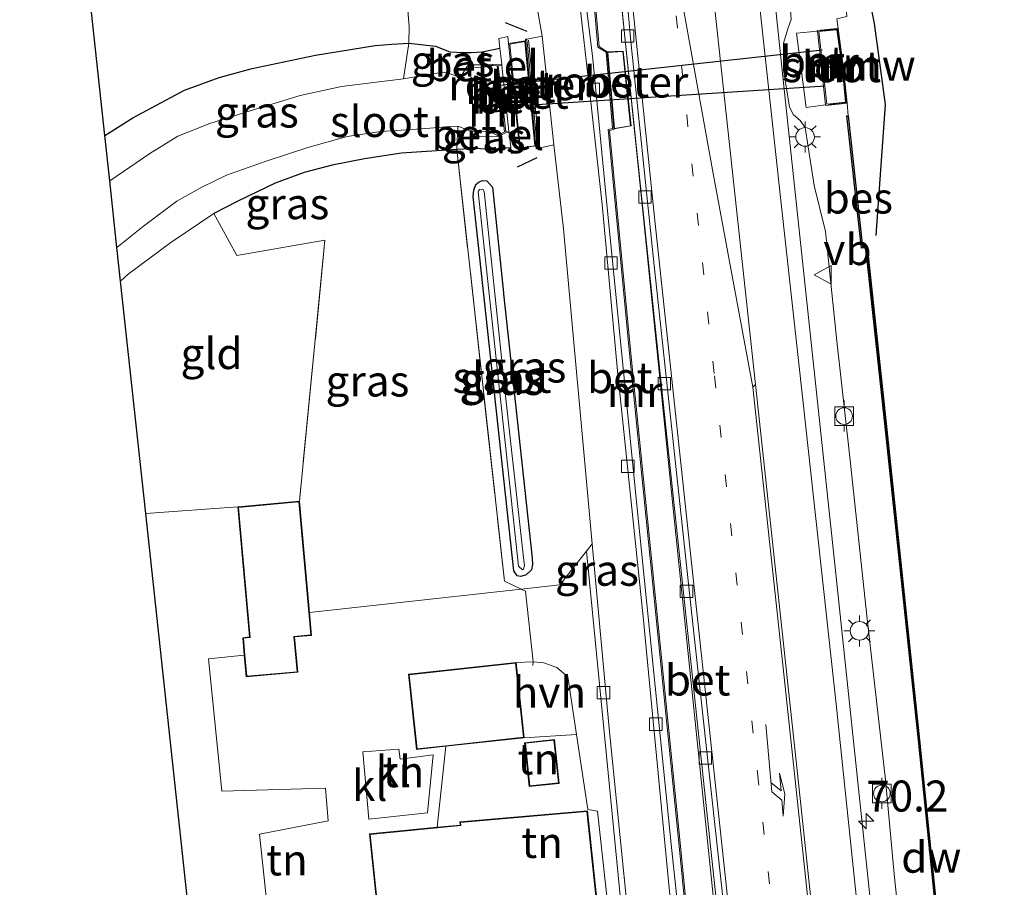
# Model space of a CAD drawing. Units: metres. Extents: x 169998 to 180005, y 368750 to 375001.
# Drawn here: x 179692 to 179772, y 373801 to 373871 of the extents above; entities that cross this region are included whole.
import ezdxf
from ezdxf.enums import TextEntityAlignment as Align

# ---------------------------------------------------------------- set-up
doc = ezdxf.new("R2010")
doc.units = ezdxf.units.M
doc.linetypes.add('IE-TERREINAFSCHEIDING', pattern=[10, 8, -2])
doc.linetypes.add('VW-1-3_STREEP', pattern=[4, 1, -3])
doc.layers.get('0').update_dxf_attribs({"lineweight": 25})
for name, color, linetype, lineweight in [('B-ME-AM-KILOMETR-S-B1', 7, 'Continuous', 18), ('B-ME-BV-GELEIDECONSTRUCTIE-GELEIDERAIL-L-B1', 213, 'BV-GELEIDERAIL', 18), ('B-ME-GW-KRUINLIJN-L-B1', 93, 'Continuous', 18), ('B-ME-IE-GRASLAND-GV-B6', 93, 'Continuous', 18), ('B-ME-IE-GRONDWERKLIJN-GROND_INGERICHT-GV-B6', 253, 'Continuous', 18), ('B-ME-IE-INRICHTINGSELEMENT-GV-B6', 253, 'Continuous', 18), ('B-ME-IE-MEUBILAIR_WEGMEUBILAIR-LICHTMAST-S-B1', 8, 'Continuous', 18), ('B-ME-IE-TERREINAFSCHEIDING-DOORGANG-L-B1', 8, 'IE-TERREINAFSCHEIDING-KUNSTMATIG-OPEN', 18), ('B-ME-IE-TERREINAFSCHEIDING-RASTERHEKWERK-L-B1', 8, 'IE-TERREINAFSCHEIDING', 18), ('B-ME-KG-KADASTRAAL-DAKRAND-L-B1', 13, 'Continuous', 18), ('B-ME-MW-MUUR-GV-B6', 8, 'IE-TERREINAFSCHEIDING-KUNSTMATIG', 18), ('B-ME-MW-MUUR-L-B1', 8, 'IE-TERREINAFSCHEIDING-KUNSTMATIG', 18), ('B-ME-OB-WATERLIJN-L-B1', 133, 'OB-WATERLIJN', 18), ('B-ME-OG-WATER-GV-B6', 153, 'Continuous', 18), ('B-ME-VH-VERH_SOORT-BETON-OVERIG-GV-B6', 8, 'IE-TERREINAFSCHEIDING-NATUURLIJK-HOUTWAL', 18), ('B-ME-VH-VERH_SOORT-BITUMEN-GV-B6', 8, 'IE-TERREINAFSCHEIDING-NATUURLIJK-HOUTWAL', 18), ('B-ME-VH-VERH_SOORT-GV-B6', 8, 'Continuous', 18), ('B-ME-VH-VERH_SOORT-HALF_VERHARDING-GV-B6', 8, 'IE-TERREINAFSCHEIDING-NATUURLIJK-HOUTWAL', 18), ('B-ME-VH-VERH_SOORT-KLINKERS-GV-B6', 8, 'IE-TERREINAFSCHEIDING-NATUURLIJK-HOUTWAL', 18), ('B-ME-VV-BOLDER-S-B1', 213, 'Continuous', 18), ('B-ME-VV-KOLK-S-B1', 8, 'Continuous', 18), ('B-ME-VW-MARKERING-13STREEP-045-L-B1', 255, 'VW-1-3_STREEP', 18), ('B-ME-VW-MARKERING-PIJLLI750-S-B1', 7, 'Continuous', 18), ('B-ME-VW-MARKERING-STREEP-015-L-B1', 7, 'Continuous', 18), ('B-ME-VW-MARKERING-VERDRIJFSTRP-GV-B6', 7, 'Continuous', 18), ('B-ME-VW-MEUBILAIR_WEGMEUBILAIR-VERKEERSBORD-S-B1', 8, 'Continuous', 18)]:
    doc.layers.add(name, color=color, linetype=linetype, lineweight=lineweight)
for name, color, linetype in [('B-ME-GC-DAMWAND-GV-B6', 10, 'Continuous'), ('B-ME-GC-DAMWAND-L-B1', 10, 'Continuous'), ('B-ME-GW-INSTEEKWATERGANG-L-B1', 10, 'Continuous'), ('B-ME-IE-TERREINAFSCHEIDING-SCHRIKHEK-L-B1', 10, 'Continuous'), ('B-ME-KG-KADASTRAAL-OPNAMEDTMGRENS-L-B1', 10, 'Continuous'), ('B-ME-KW-DUIKER-L-B1', 10, 'Continuous'), ('B-ME-KW-REMMINGWERK-L-B1', 10, 'Continuous'), ('B-ME-OB-BESCHOEIING-GV-B6', 10, 'Continuous')]:
    doc.layers.add(name, color=color, linetype=linetype)
doc.styles.add('NLCS-ISO', font='NLCS-ISO.TTF')
doc.linetypes.add('BV-GELEIDERAIL', pattern='A,10,-3,[108,NLCS.SHX,S=1,R=0,X=0,Y=0],-3', length=16)
doc.linetypes.add('IE-TERREINAFSCHEIDING-KUNSTMATIG', pattern='A,4,[82,NLCS.SHX,S=0.75,R=90,X=0,Y=0],4,-2', length=10)
doc.linetypes.add('IE-TERREINAFSCHEIDING-KUNSTMATIG-OPEN', pattern='A,7,-1.5,[67,NLCS.SHX,S=0.75,R=0,X=0,Y=0],-1.5', length=10)
doc.linetypes.add('IE-TERREINAFSCHEIDING-NATUURLIJK-HOUTWAL', pattern='A,7,-1.5,[67,NLCS.SHX,S=0.75,R=45,X=0,Y=0],-1.5,7,-1.5,[70,NLCS.SHX,S=0.75,R=0,X=0,Y=0],-1.5', length=20)
doc.linetypes.add('OB-WATERLIJN', pattern='A,10,[32,NLCS.SHX,S=2,R=0,X=0,Y=0],-12', length=22)

# ---------------------------------------------------------------- blocks, each defined once
blk = doc.blocks.new('hecto')
for p, q in [((0, 0.625), (-0.625, 0)), ((0, -0.625), (0, 0.625)), ((-0.625, 0), (0.625, 0)), ((0.625, 0), (0, -0.625))]:
    blk.add_line(p, q)
blk = doc.blocks.new('pijll')
for p, q in [((5.7, 1.05, 0.1), (4, 0.75, 0.1)), ((7.5, 0.75, 0.1), (5.7, 1.05, 0.1)), ((0, 0, 0.1), (5.45, 0, 0.1)), ((4, 0.75, 0.1), (5.45, 0.75, 0.1)), ((5.45, 0.75, 0.1), (4.7, 0, 0.1)), ((6.2, 0.75, 0.1), (5.45, 0, 0.1)), ((7.5, 0.75, 0.1), (6.2, 0.75, 0.1))]:
    blk.add_line(p, q)
blk = doc.blocks.new('lantaarnpaal')
for p, q in [((-0.884, 0.884), (-0.53, 0.53)), ((0, 0.75), (0, 1.25)), ((0.53, 0.53), (0.884, 0.884)), ((-0.75, 0), (-1.25, 0)), ((0.75, 0), (1.25, 0)), ((-0.53, -0.53), (-0.884, -0.884)), ((0, -0.75), (0, -1.25)), ((0.53, -0.53), (0.884, -0.884))]:
    blk.add_line(p, q)
blk.add_circle((0, 0), 0.75)
blk = doc.blocks.new('bolder')
for p, q in [((-0.75, 0), (-1.25, 0)), ((-0.75, 0.75), (-0.75, -0.75)), ((0.75, 0.75), (-0.75, 0.75)), ((0.75, -0.75), (0.75, 0.75)), ((0.75, 0), (1.25, 0)), ((-0.75, -0.75), (0.75, -0.75))]:
    blk.add_line(p, q)
blk.add_circle((0, 0), 0.673)
blk = doc.blocks.new('kolk')
blk.add_lwpolyline([(-0.5, -0.5), (0.5, -0.5), (0.5, 0.5), (-0.5, 0.5)], close=True)
blk = doc.blocks.new('verkeersbord')
for p, q in [((0, 0.75), (-0.75, -0.625)), ((0.75, -0.625), (0, 0.75)), ((-0.75, -0.625), (0.75, -0.625))]:
    blk.add_line(p, q)

msp = doc.modelspace()

# ---------------------------------------------------------------- linework, layer by layer
at = {"layer": 'B-ME-BV-GELEIDECONSTRUCTIE-GELEIDERAIL-L-B1'}
for points in [[(179764.841, 373765.772, 28.143), (179762.133, 373787.59, 27.936), (179758.036, 373826.553, 27.916), (179753.962, 373864.631, 27.792), (179750.431, 373898.377, 27.865), (179746.919, 373930.275, 27.824), (179744.749, 373952.587, 27.719), (179744.393, 373955.197, 27.864)], [(179734.269, 373941.485, 27.066), (179735.519, 373928.968, 27.441), (179736.933, 373913.757, 27.784), (179739.04, 373889.872, 27.755), (179741.031, 373869.621, 27.845), (179742.443, 373856.088, 27.865), (179744.961, 373831.314, 27.885), (179747.648, 373805.29, 28.026), (179749.726, 373785.287, 28.018), (179752.064, 373758.133, 28.139)]]:
    msp.add_polyline3d(points, dxfattribs=at)
at = {"layer": 'B-ME-GC-DAMWAND-GV-B6'}
msp.add_polyline3d([(179770.859, 373754.875, 25), (179770.551, 373754.826, 25.403), (179770.488, 373754.816, 25.487), (179770.017, 373759.999, 25.519), (179770.12, 373763.296, 25.436), (179766.808, 373792.293, 25.522), (179764.742, 373812.633, 25.51), (179762.04, 373838.182, 25.405), (179760.509, 373852.343, 25.212), (179760.553, 373852.405, 25.211), (179760.598, 373852.461, 25.01), (179762.14, 373838.192, 25.01), (179764.842, 373812.643, 25.01), (179766.908, 373792.303, 25.01), (179770.22, 373763.306, 25.01), (179770.859, 373754.875, 25)], dxfattribs=at)
at = {"layer": 'B-ME-GC-DAMWAND-L-B1'}
msp.add_polyline3d([(179760.561, 373852.335, 25.212), (179762.09, 373838.187, 25.405), (179764.792, 373812.638, 25.51), (179766.858, 373792.298, 25.522), (179770.17, 373763.301, 25.436), (179770.202, 373760.383, 25.496)], dxfattribs=at)
at = {"layer": 'B-ME-GW-INSTEEKWATERGANG-L-B1'}
for points in [[(179699.123, 373861.423, 26.045), (179701.374, 373862.847, 26.036), (179705.55, 373865.067, 25.986), (179708.35, 373866.105, 25.984), (179710.997, 373866.816, 25.913), (179716.108, 373867.886, 25.916), (179720.93, 373868.685, 25.926), (179722.268, 373868.786, 25.937), (179723.653, 373868.863, 25.995), (179725.793, 373868.621, 25.852), (179726.943, 373868.172, 25.538), (179728.036, 373868.11, 25.361), (179728.68, 373868.121, 25.311), (179729.563, 373868.167, 25.432), (179730.991, 373868.464, 25.497)], [(179731.867, 373860.412, 25.518), (179730.122, 373860.298, 25.565), (179729.094, 373860.372, 25.636), (179728.605, 373860.342, 25.682), (179727.508, 373860.296, 25.883), (179723.06, 373860.002, 25.885), (179720.077, 373859.528, 25.842), (179717.463, 373859.033, 25.928), (179715.197, 373858.44, 25.951), (179712.859, 373857.574, 25.951), (179709.848, 373856.122, 26.038), (179707.922, 373855.111, 25.909)], [(179731.269, 373848.73, 25.877), (179731.28, 373848.631, 25.877), (179733.591, 373827.328, 25.785), (179733.629, 373826.795, 25.785), (179733.533, 373826.377, 25.787), (179733.111, 373825.96, 25.801), (179732.689, 373825.838, 25.814), (179732.387, 373825.898, 25.825), (179732.105, 373826.302, 25.839), (179728.836, 373856.487, 25.806), (179728.881, 373857.005, 25.804), (179729.057, 373857.452, 25.796), (179729.313, 373857.691, 25.79), (179729.598, 373857.781, 25.78), (179729.932, 373857.755, 25.777), (179730.403, 373857.247, 25.775), (179731.269, 373848.73, 25.877)]]:
    msp.add_polyline3d(points, dxfattribs=at)
at = {"layer": 'B-ME-GW-KRUINLIJN-L-B1'}
msp.add_polyline3d([(179745.782, 373955.347, 27.075), (179747.496, 373937.452, 27.101), (179750.301, 373910.22, 27.081), (179751.785, 373897.062, 27.09), (179754.172, 373874.837, 27.142), (179754.488, 373870.773, 27.155), (179754.225, 373870.09, 27.138), (179753.861, 373868.875, 27.103), (179753.859, 373866.723, 27.085), (179754.349, 373863.694, 27.078), (179754.67, 373863.079, 27.071), (179755.219, 373862.629, 27.06), (179755.619, 373862.07, 27.052), (179756.331, 373857.378, 26.916), (179757.238, 373853.681, 26.913), (179758.166, 373844.832, 27.018), (179759.174, 373835.705, 27.082), (179760.603, 373822.414, 27.073), (179762.089, 373809.426, 27.006), (179762.803, 373801.56, 27.091), (179764.318, 373787.561, 27.193), (179765.814, 373771.993, 27.213), (179766.209, 373764.372, 27.235)], dxfattribs=at)
at = {"layer": 'B-ME-IE-GRASLAND-GV-B6'}
for points in [[(179782.621, 373591.708, 28.654), (179780.25, 373612.393, 28.558), (179777.865, 373633.934, 28.495), (179775.531, 373655.254, 28.363), (179774.411, 373665.414, 28.281), (179773.176, 373676.647, 28.209), (179771.28, 373693.811, 28.103), (179769.812, 373707.411, 27.952), (179769.436, 373710.356, 27.898), (179767.872, 373723.833, 27.787), (179766.502, 373736.586, 27.666), (179765.742, 373743.501, 27.614), (179764.162, 373758.314, 27.478), (179761.045, 373787.497, 27.37), (179758.117, 373815.536, 27.207), (179755.445, 373839.86, 27.28), (179753.655, 373856.173, 27.157), (179751.289, 373877.949, 27.162), (179748.047, 373908.314, 27.1), (179744.794, 373938.451, 27.159)], [(179747.496, 373937.452, 27.101), (179750.301, 373910.22, 27.081), (179751.785, 373897.062, 27.09), (179754.172, 373874.837, 27.142), (179754.488, 373870.773, 27.155), (179754.225, 373870.09, 27.138), (179753.861, 373868.875, 27.103), (179753.859, 373866.723, 27.085), (179754.349, 373863.694, 27.078), (179754.67, 373863.079, 27.071), (179755.219, 373862.629, 27.06), (179755.619, 373862.07, 27.052), (179756.331, 373857.378, 26.916), (179757.238, 373853.681, 26.913), (179758.166, 373844.832, 27.018), (179759.174, 373835.705, 27.082), (179760.603, 373822.414, 27.073), (179762.089, 373809.426, 27.006), (179762.803, 373801.56, 27.091), (179764.318, 373787.561, 27.193), (179765.814, 373771.993, 27.213), (179766.209, 373764.372, 27.235)], [(179764.318, 373787.561, 27.193), (179762.803, 373801.56, 27.091), (179762.089, 373809.426, 27.006), (179760.603, 373822.414, 27.073), (179759.174, 373835.705, 27.082), (179758.166, 373844.832, 27.018), (179757.238, 373853.681, 26.913), (179756.331, 373857.378, 26.916), (179755.619, 373862.07, 27.052), (179755.219, 373862.629, 27.06), (179754.67, 373863.079, 27.071), (179754.349, 373863.694, 27.078), (179753.859, 373866.723, 27.085), (179753.861, 373868.875, 27.103), (179754.225, 373870.09, 27.138), (179754.488, 373870.773, 27.155), (179754.172, 373874.837, 27.142), (179751.785, 373897.062, 27.09), (179750.301, 373910.22, 27.081), (179747.496, 373937.452, 27.101)], [(179749.049, 373768.287, 27.337), (179745.521, 373804.364, 27.199), (179741.573, 373843.573, 27.071), (179739.827, 373861.824, 26.946), (179740.195, 373861.898, 27.04), (179740.182, 373861.953, 27.002), (179741.567, 373862.189, 27.127), (179740.926, 373868.233, 27.151), (179739.647, 373868.161, 27.011), (179739.648, 373868.18, 20.04), (179738.996, 373868.607, 27.017), (179738.253, 373877.128, 26.989), (179738.155, 373878.256, 26.985), (179736.218, 373898.373, 26.836), (179733.318, 373923.485, 26.813)], [(179746.914, 373784.199, 25.828), (179744.811, 373804.236, 25.764), (179741.978, 373832.135, 25.757), (179739.597, 373856.152, 25.711), (179738.459, 373867.836, 25.86), (179737.887, 373872.362, 25.876), (179737.319, 373875.931, 25.76), (179736.639, 373879.411, 25.779), (179736.163, 373879.354, 25.813), (179735.61, 373882.02, 25.771), (179735.031, 373884.331, 25.797), (179733.867, 373887.912, 25.871), (179730.642, 373898.288, 25.794), (179728.081, 373908.155, 25.787), (179725.804, 373917.511, 25.803)], [(179731.264, 373915.942, 25.585), (179732.68, 373909.709, 25.761), (179734.061, 373895.91, 25.842), (179736.413, 373881.033, 25.887), (179736.702, 373879.768, 25.894), (179737.484, 373877.765, 25.967), (179738.134, 373877.255, 25.968), (179738.9, 373868.549, 25.8), (179739.549, 373868.133, 25.8), (179740.079, 373861.984, 25.8), (179739.719, 373861.902, 25.8), (179741.473, 373843.563, 25.8), (179745.421, 373804.354, 25.8), (179748.935, 373768.421, 26.09)], [(179733.062, 373869.057, 25.56), (179731.691, 373868.835, 25.565), (179731.633, 373869.398, 25.566), (179730.906, 373869.241, 25.606), (179730.991, 373868.464, 25.497), (179729.563, 373868.167, 25.432), (179728.68, 373868.121, 25.311), (179728.036, 373868.11, 25.361), (179726.943, 373868.172, 25.538), (179725.793, 373868.621, 25.852), (179723.653, 373868.863, 25.995), (179723.665, 373870.192, 26.186), (179722.018, 373891.122, 26.063)], [(179732.567, 373879.84, 25.751), (179734.409, 373869.42, 25.77), (179733.152, 373869.196, 25.787), (179733.052, 373869.186, 25.56), (179733.062, 373869.057, 25.56)], [(179740.601, 373879.521, 27.061), (179740.007, 373879.413, 27.062), (179743.981, 373841.686, 27.156), (179748.244, 373801.553, 27.254), (179751.9, 373767.959, 27.346)], [(179758.979, 373871.024, 25.01), (179758.157, 373870.842, 24.914), (179758.259, 373870.062, 25.009), (179758.16, 373870.047, 25.051), (179756.59, 373869.883, 26.298), (179756.598, 373869.835, 26.298), (179754.904, 373869.661, 26.38), (179755.685, 373863.669, 26.442), (179757.26, 373863.883, 26.409), (179757.266, 373863.828, 26.41), (179758.983, 373864.031, 25.01), (179759.072, 373863.006, 25.01), (179758.972, 373862.994, 25.04), (179760.158, 373852.329, 25.231), (179760.509, 373852.343, 25.212), (179762.04, 373838.182, 25.405), (179764.742, 373812.633, 25.51), (179766.808, 373792.293, 25.522)], [(179699.519, 373857.758, 24.373), (179699.123, 373861.423, 26.045), (179701.374, 373862.847, 26.036), (179705.55, 373865.067, 25.986), (179708.35, 373866.105, 25.984), (179710.997, 373866.816, 25.913), (179716.108, 373867.886, 25.916), (179720.93, 373868.685, 25.926), (179722.268, 373868.786, 25.937), (179723.653, 373868.863, 25.995), (179723.222, 373865.989, 24.485), (179718.205, 373865.357, 24.492), (179714.874, 373864.632, 24.469), (179710.857, 373863.42, 24.45), (179707.609, 373862.38, 24.43), (179705.003, 373861.373, 24.404), (179702.761, 373859.965, 24.431), (179699.519, 373857.758, 24.373)], [(179730.414, 373867.126, 24.988), (179728.481, 373867.122, 25.027), (179728.313, 373866.946, 24.529), (179727.872, 373866.201, 24.524), (179727.614, 373866.16, 24.525), (179726.856, 373866.442, 24.538), (179726.384, 373866.515, 24.54), (179723.222, 373865.989, 24.485), (179723.653, 373868.863, 25.995), (179725.793, 373868.621, 25.852), (179726.943, 373868.172, 25.538), (179728.036, 373868.11, 25.361), (179728.68, 373868.121, 25.311), (179729.563, 373868.167, 25.432), (179730.991, 373868.464, 25.497), (179731.132, 373867.163, 25.307), (179730.802, 373867.122, 25.322), (179730.422, 373867.176, 24.989), (179730.414, 373867.126, 24.988)], [(179727.6, 373862.176, 24.438), (179727.508, 373860.296, 25.883), (179723.06, 373860.002, 25.885), (179720.077, 373859.528, 25.842), (179717.463, 373859.033, 25.928), (179715.197, 373858.44, 25.951), (179712.859, 373857.574, 25.951), (179709.848, 373856.122, 26.038), (179707.922, 373855.111, 25.909), (179704.444, 373852.791, 25.899), (179701.001, 373850.233, 25.917), (179700.395, 373849.656, 25.867), (179700.101, 373852.372, 24.265), (179702.248, 373854.112, 24.296), (179704.935, 373856.114, 24.295), (179706.955, 373857.257, 24.265), (179708.931, 373858.224, 24.317), (179712.131, 373859.355, 24.23), (179715.505, 373860.453, 24.187), (179718.679, 373861.326, 24.221), (179721.38, 373861.727, 24.269), (179724.659, 373861.967, 24.326), (179726.98, 373862.151, 24.403), (179727.6, 373862.176, 24.438)], [(179727.6, 373862.176, 24.438), (179728.74, 373861.722, 24.437), (179728.886, 373861.349, 25.017), (179730.812, 373861.371, 25.006), (179730.834, 373861.326, 25.006), (179731.43, 373861.621, 25.306), (179731.732, 373861.658, 25.305), (179731.867, 373860.412, 25.518), (179730.122, 373860.298, 25.565), (179729.094, 373860.372, 25.636), (179728.605, 373860.342, 25.682), (179727.508, 373860.296, 25.883), (179727.6, 373862.176, 24.438)], [(179732.699, 373824.818, 25.974), (179715.639, 373822.925, 25.9), (179714.829, 373831.908, 25.9), (179716.883, 373852.969, 26.116), (179709.78, 373851.737, 25.872), (179707.922, 373855.111, 25.909), (179709.848, 373856.122, 26.038), (179712.859, 373857.574, 25.951), (179715.197, 373858.44, 25.951), (179717.463, 373859.033, 25.928), (179720.077, 373859.528, 25.842), (179723.06, 373860.002, 25.885), (179727.508, 373860.296, 25.883), (179731.358, 373825.474, 25.977), (179732.699, 373824.818, 25.974)], [(179735.329, 373860.66, 25.739), (179736.121, 373853.888, 25.802), (179738.431, 373828.478, 25.798), (179737.976, 373827.883, 25.877), (179735.831, 373825.166, 25.987), (179732.699, 373824.818, 25.974), (179731.358, 373825.474, 25.977), (179727.508, 373860.296, 25.883), (179728.605, 373860.342, 25.682), (179729.094, 373860.372, 25.636), (179730.122, 373860.298, 25.565), (179731.867, 373860.412, 25.518), (179731.915, 373859.973, 25.59), (179732.597, 373860.125, 25.555), (179732.57, 373860.383, 25.555), (179733.887, 373860.579, 25.56), (179733.91, 373860.348, 25.56), (179734.01, 373860.358, 25.818), (179735.329, 373860.66, 25.739)], [(179730.403, 373857.247, 25.775), (179731.269, 373848.73, 25.877), (179731.28, 373848.631, 25.877), (179733.591, 373827.328, 25.785), (179733.629, 373826.795, 25.785), (179733.533, 373826.377, 25.787), (179733.111, 373825.96, 25.801), (179732.689, 373825.838, 25.814), (179732.387, 373825.898, 25.825), (179732.105, 373826.302, 25.839), (179728.836, 373856.487, 25.806), (179728.881, 373857.005, 25.804), (179729.057, 373857.452, 25.796), (179729.313, 373857.691, 25.79), (179729.598, 373857.781, 25.78), (179729.932, 373857.755, 25.777), (179730.403, 373857.247, 25.775)], [(179732.387, 373825.898, 25.825), (179732.689, 373825.838, 25.814), (179733.111, 373825.96, 25.801), (179733.533, 373826.377, 25.787), (179733.629, 373826.795, 25.785), (179733.591, 373827.328, 25.785), (179731.28, 373848.631, 25.877), (179731.269, 373848.73, 25.877), (179730.403, 373857.247, 25.775), (179729.932, 373857.755, 25.777), (179729.598, 373857.781, 25.78), (179729.313, 373857.691, 25.79), (179729.057, 373857.452, 25.796), (179728.881, 373857.005, 25.804), (179728.836, 373856.487, 25.806), (179732.105, 373826.302, 25.839), (179732.387, 373825.898, 25.825)], [(179732.489, 373826.665, 25.485), (179732.819, 373826.366, 25.474), (179732.904, 373826.437, 25.472), (179732.975, 373826.735, 25.47), (179732.931, 373827.138, 25.47), (179731.256, 373842.109, 25.419), (179731.245, 373842.208, 25.419), (179729.713, 373856.888, 25.333), (179729.604, 373857.098, 25.331), (179729.357, 373857.066, 25.336), (179729.261, 373856.952, 25.342), (179729.234, 373856.876, 25.343), (179732.489, 373826.665, 25.485)]]:
    msp.add_polyline3d(points, dxfattribs=at)
at = {"layer": 'B-ME-IE-GRONDWERKLIJN-GROND_INGERICHT-GV-B6'}
for points in [[(179699.123, 373861.423, 26.045), (179694.012, 373908.712, 25.869), (179697.66, 373908.761, 25.888), (179715.556, 373909.403, 25.952), (179718.533, 373909.199, 26.012), (179720.346, 373903.334, 25.978), (179721.209, 373899.058, 26.092), (179722.018, 373891.122, 26.063), (179723.665, 373870.192, 26.186), (179723.653, 373868.863, 25.995), (179722.268, 373868.786, 25.937), (179720.93, 373868.685, 25.926), (179716.108, 373867.886, 25.916), (179710.997, 373866.816, 25.913), (179708.35, 373866.105, 25.984), (179705.55, 373865.067, 25.986), (179701.374, 373862.847, 26.036), (179699.123, 373861.423, 26.045)], [(179709.849, 373831.459, 25.9), (179702.421, 373830.908, 26.148), (179700.395, 373849.656, 25.867), (179701.001, 373850.233, 25.917), (179704.444, 373852.791, 25.899), (179707.922, 373855.111, 25.909), (179709.78, 373851.737, 25.872), (179716.883, 373852.969, 26.116), (179714.829, 373831.908, 25.9), (179709.849, 373831.459, 25.9)], [(179710.378, 373819.485, 25.9), (179707.484, 373819.202, 25.828), (179708.561, 373808.508, 25.704), (179716.933, 373808.766, 25.809), (179717.136, 373806.115, 25.791), (179711.603, 373805.048, 25.898), (179712.765, 373794.206, 25.812), (179715.219, 373794.58, 25.745), (179722.516, 373791.407, 25.91), (179722.874, 373786.376, 25.9), (179723.583, 373779.666, 25.9), (179722.859, 373779.655, 25.895), (179722.427, 373783.077, 25.957), (179719.661, 373783.357, 25.941), (179705.987, 373784.735, 25.902), (179706.355, 373794.512, 25.781), (179702.421, 373830.908, 26.148), (179709.849, 373831.459, 25.9), (179710.795, 373820.963, 25.9), (179710.251, 373820.895, 25.9), (179710.378, 373819.485, 25.9)], [(179737.154, 373813.1, 25.865), (179738.078, 373807.031, 25.882), (179738.864, 373806.909, 25.872), (179741.643, 373781.623, 25.971), (179740.738, 373781.48, 25.9), (179738.047, 373806.929, 25.9), (179727.76, 373806.047, 25.9), (179727.786, 373805.787, 25.9), (179725.943, 373805.607, 25.9), (179726.636, 373812.138, 25.85), (179732.949, 373812.825, 25.85), (179737.154, 373813.1, 25.865)], [(179732.986, 373812.432, 25.85), (179733.355, 373808.893, 25.85), (179735.762, 373809.144, 25.85), (179735.393, 373812.683, 25.85), (179732.986, 373812.432, 25.85)], [(179725.606, 373811.447, 25.997), (179725.158, 373806.766, 25.888), (179720.42, 373806.249, 25.928), (179719.939, 373811.689, 25.893), (179722.843, 373811.909, 25.873), (179722.933, 373811.094, 25.868), (179725.606, 373811.447, 25.997)]]:
    msp.add_polyline3d(points, dxfattribs=at)
at = {"layer": 'B-ME-IE-INRICHTINGSELEMENT-GV-B6'}
for points in [[(179731.781, 373868.789, 25.6), (179733.012, 373868.992, 25.6), (179733.795, 373860.594, 25.6), (179732.637, 373860.422, 25.6), (179731.781, 373868.789, 25.6)], [(179739.703, 373868.125, 27.04), (179740.91, 373868.195, 27.18), (179741.52, 373862.195, 27.18), (179740.23, 373861.984, 27.04), (179739.703, 373868.125, 27.04)]]:
    msp.add_polyline3d(points, dxfattribs=at)
at = {"layer": 'B-ME-IE-TERREINAFSCHEIDING-DOORGANG-L-B1'}
msp.add_polyline3d([(179733.061, 373824.665, 25.948), (179733.667, 373818.95, 25.973), (179733.658, 373818.645, 25.998)], dxfattribs=at)
at = {"layer": 'B-ME-IE-TERREINAFSCHEIDING-RASTERHEKWERK-L-B1'}
for p, q in [((179733.294, 373869.118, 25.819), (179734.173, 373860.563, 25.813)), ((179709.849, 373831.459, 25.9), (179702.421, 373830.908, 26.148))]:
    msp.add_line(p, q, dxfattribs=at)
for points in [[(179723.222, 373865.989, 24.485), (179723.653, 373868.863, 25.995), (179723.665, 373870.192, 26.186), (179722.018, 373891.122, 26.063), (179721.209, 373899.058, 26.092), (179720.346, 373903.334, 25.978), (179718.533, 373909.199, 26.012), (179715.556, 373909.403, 25.952), (179697.66, 373908.761, 25.888), (179694.012, 373908.712, 25.869)], [(179727.6, 373862.176, 24.438), (179727.508, 373860.296, 25.883), (179731.358, 373825.474, 25.977), (179732.699, 373824.818, 25.974), (179733.061, 373824.665, 25.948)], [(179700.395, 373849.656, 25.867), (179701.001, 373850.233, 25.917), (179704.444, 373852.791, 25.899), (179707.922, 373855.111, 25.909)], [(179707.922, 373855.111, 25.909), (179709.78, 373851.737, 25.872), (179716.883, 373852.969, 26.116), (179714.829, 373831.908, 25.9)]]:
    msp.add_polyline3d(points, dxfattribs=at)
at = {"layer": 'B-ME-IE-TERREINAFSCHEIDING-SCHRIKHEK-L-B1'}
for p, q in [((179733.176, 373869.805, 25.958), (179731.442, 373870.497, 25.702)), ((179733.96, 373859.616, 25.991), (179732.386, 373858.86, 25.79))]:
    msp.add_line(p, q, dxfattribs=at)
at = {"layer": 'B-ME-KG-KADASTRAAL-DAKRAND-L-B1'}
for points in [[(179714.784, 373831.854, 28.328), (179715.589, 373822.921, 25.811), (179715.75, 373821.134, 28.286), (179714.369, 373821.01, 28.996), (179714.627, 373818.154, 29.017), (179710.581, 373817.789, 28.819), (179710.428, 373819.489, 25.786), (179710.305, 373820.851, 28.75), (179710.849, 373820.919, 28.746), (179709.903, 373831.414, 28.281), (179714.784, 373831.854, 28.328)], [(179723.662, 373817.908, 28.179), (179732.244, 373818.843, 28.21), (179732.894, 373812.869, 28.302), (179726.631, 373812.188, 25.778), (179724.313, 373811.935, 28.331), (179723.662, 373817.908, 28.179)], [(179733.041, 373812.387, 27.417), (179735.348, 373812.628, 27.304), (179735.707, 373809.189, 27.544), (179733.4, 373808.948, 27.577), (179733.041, 373812.387, 27.417)], [(179738.002, 373806.875, 29.641), (179740.683, 373781.524, 29.392), (179723.627, 373779.721, 29.011), (179722.929, 373786.332, 28.948), (179730.007, 373787.08, 29.863), (179729.086, 373795.788, 29.513), (179721.281, 373794.963, 28.063), (179720.793, 373799.593, 28.121), (179721.1, 373799.583, 29.054), (179720.525, 373805.026, 29.136), (179725.948, 373805.557, 25.915), (179727.841, 373805.742, 29.63), (179727.815, 373806.002, 29.486), (179738.002, 373806.875, 29.641)]]:
    msp.add_polyline3d(points, dxfattribs=at)
at = {"layer": 'B-ME-KG-KADASTRAAL-OPNAMEDTMGRENS-L-B1'}
msp.add_polyline3d([(179706.355, 373794.512, 25.781), (179702.421, 373830.908, 26.148), (179700.395, 373849.656, 25.867), (179700.101, 373852.372, 24.265), (179699.519, 373857.758, 24.373), (179699.123, 373861.423, 26.045), (179694.012, 373908.712, 25.869), (179693.952, 373909.267, 25.921), (179692.261, 373924.917, 26.14)], dxfattribs=at)
at = {"layer": 'B-ME-KW-DUIKER-L-B1'}
for p, q in [((179756.992, 373868.29, 25.26), (179730.972, 373865.463, 24.493)), ((179731.093, 373863.732, 24.516), (179757.225, 373865.436, 24.92))]:
    msp.add_line(p, q, dxfattribs=at)
at = {"layer": 'B-ME-KW-REMMINGWERK-L-B1'}
msp.add_polyline3d([(179759.147, 373880.69, 26.171), (179761.177, 373870.451, 26.214), (179762.05, 373863.91, 26.222), (179761.297, 373853.352, 26.173)], dxfattribs=at)
at = {"layer": 'B-ME-MW-MUUR-GV-B6'}
for points in [[(179738.155, 373878.256, 26.985), (179738.253, 373877.128, 26.989), (179738.996, 373868.607, 27.017), (179739.648, 373868.18, 20.04), (179739.647, 373868.161, 27.011), (179740.182, 373861.953, 27.002), (179740.195, 373861.898, 27.04), (179739.827, 373861.824, 26.946), (179741.573, 373843.573, 27.071), (179745.521, 373804.364, 27.199), (179749.049, 373768.287, 27.337), (179749.004, 373768.299, 27.282), (179748.094, 373768.54, 26.16), (179748.12, 373768.636, 26.09), (179748.935, 373768.421, 26.09), (179745.421, 373804.354, 25.8), (179741.473, 373843.563, 25.8), (179739.719, 373861.902, 25.8), (179740.079, 373861.984, 25.8), (179739.549, 373868.133, 25.8), (179738.9, 373868.549, 25.8), (179738.134, 373877.255, 25.968), (179738.055, 373878.248, 26.985), (179738.155, 373878.256, 26.985)], [(179758.983, 373864.031, 25.01), (179757.266, 373863.828, 26.41), (179757.26, 373863.883, 26.409), (179756.598, 373869.835, 26.298), (179756.59, 373869.883, 26.298), (179758.16, 373870.047, 25.051), (179758.259, 373870.062, 25.009), (179758.68, 373867.037, 25.01), (179758.983, 373864.031, 25.01)], [(179756.701, 373869.795, 24.96), (179757.358, 373863.954, 24.96), (179758.873, 373864.119, 25.02), (179758.585, 373866.976, 25.02), (179757.129, 373866.881, 24.973), (179757.123, 373866.981, 24.973), (179758.574, 373867.077, 24.995), (179758.174, 373869.948, 25.042), (179756.701, 373869.795, 24.96)], [(179734.01, 373860.358, 25.818), (179733.91, 373860.348, 25.56), (179733.887, 373860.579, 25.56), (179733.075, 373868.951, 25.56), (179733.062, 373869.057, 25.56), (179733.052, 373869.186, 25.56), (179733.152, 373869.196, 25.787), (179733.164, 373869.07, 25.788), (179733.175, 373868.961, 25.788), (179733.987, 373860.591, 25.817), (179734.01, 373860.358, 25.818)], [(179731.144, 373867.063, 25.307), (179730.857, 373867.031, 25.322), (179731.054, 373865.3, 25.317), (179731.267, 373863.419, 25.311), (179731.461, 373861.726, 25.306), (179731.72, 373861.758, 25.305), (179731.726, 373861.708, 25.305), (179731.732, 373861.658, 25.305), (179731.43, 373861.621, 25.306), (179730.834, 373861.326, 25.006), (179730.812, 373861.371, 25.006), (179730.79, 373861.416, 24.5), (179731.361, 373861.703, 24.5), (179731.164, 373863.359, 24.5), (179729.951, 373863.269, 24.5), (179729.943, 373863.369, 24.5), (179731.149, 373863.458, 24.5), (179730.96, 373865.234, 24.5), (179729.781, 373865.049, 24.5), (179729.765, 373865.147, 24.5), (179730.953, 373865.337, 24.5), (179730.765, 373867.027, 24.5), (179730.426, 373867.07, 24.5), (179730.414, 373867.126, 24.988), (179730.422, 373867.176, 24.989), (179730.802, 373867.122, 25.322), (179731.132, 373867.163, 25.307), (179731.138, 373867.113, 25.307), (179731.144, 373867.063, 25.307)]]:
    msp.add_polyline3d(points, dxfattribs=at)
at = {"layer": 'B-ME-MW-MUUR-L-B1'}
for p, q in [((179731.004, 373865.294, 25.317), (179729.868, 373865.113, 24.54)), ((179730.098, 373863.33, 24.534), (179731.217, 373863.413, 25.311))]:
    msp.add_line(p, q, dxfattribs=at)
msp.add_polyline3d([(179756.817, 373869.858, 25.166), (179758.217, 373870.003, 25.042), (179758.63, 373867.031, 24.996), (179758.928, 373864.075, 24.929), (179757.48, 373863.913, 25.105)], dxfattribs=at)
at = {"layer": 'B-ME-OB-BESCHOEIING-GV-B6'}
msp.add_polyline3d([(179759.072, 373863.006, 25.01), (179760.246, 373852.435, 25.01), (179760.598, 373852.461, 25.01), (179760.553, 373852.405, 25.211), (179760.509, 373852.343, 25.212), (179760.158, 373852.329, 25.231), (179758.972, 373862.994, 25.04), (179759.072, 373863.006, 25.01)], dxfattribs=at)
at = {"layer": 'B-ME-OB-WATERLIJN-L-B1'}
msp.add_polyline3d([(179749.65, 373955.763, 25), (179752.744, 373928.24, 25.01), (179756.102, 373899.576, 25.01), (179757.812, 373883.66, 25.01), (179758.41, 373878.281, 25.01), (179758.979, 373871.024, 25.01), (179758.157, 373870.842, 24.914), (179758.259, 373870.062, 25.009), (179758.68, 373867.037, 25.01), (179758.983, 373864.031, 25.01), (179759.072, 373863.006, 25.01), (179760.246, 373852.435, 25.01), (179760.598, 373852.461, 25.01), (179762.14, 373838.192, 25.01), (179764.842, 373812.643, 25.01), (179766.908, 373792.303, 25.01), (179770.22, 373763.306, 25.01), (179770.859, 373754.875, 25)], dxfattribs=at)
at = {"layer": 'B-ME-OG-WATER-GV-B6'}
for points in [[(179766.908, 373792.303, 25.01), (179764.842, 373812.643, 25.01), (179762.14, 373838.192, 25.01), (179760.598, 373852.461, 25.01), (179760.246, 373852.435, 25.01), (179759.072, 373863.006, 25.01), (179758.983, 373864.031, 25.01), (179758.68, 373867.037, 25.01), (179758.259, 373870.062, 25.009), (179758.157, 373870.842, 24.914), (179758.979, 373871.024, 25.01), (179758.41, 373878.281, 25.01), (179757.812, 373883.66, 25.01), (179756.102, 373899.576, 25.01), (179752.744, 373928.24, 25.01)], [(179757.123, 373866.981, 24.973), (179757.129, 373866.881, 24.973), (179758.585, 373866.976, 25.02), (179758.873, 373864.119, 25.02), (179757.358, 373863.954, 24.96), (179756.701, 373869.795, 24.96), (179758.174, 373869.948, 25.042), (179758.574, 373867.077, 24.995), (179757.123, 373866.981, 24.973)], [(179727.6, 373862.176, 24.438), (179726.98, 373862.151, 24.403), (179724.659, 373861.967, 24.326), (179721.38, 373861.727, 24.269), (179718.679, 373861.326, 24.221), (179715.505, 373860.453, 24.187), (179712.131, 373859.355, 24.23), (179708.931, 373858.224, 24.317), (179706.955, 373857.257, 24.265), (179704.935, 373856.114, 24.295), (179702.248, 373854.112, 24.296), (179700.101, 373852.372, 24.265), (179699.519, 373857.758, 24.373), (179702.761, 373859.965, 24.431), (179705.003, 373861.373, 24.404), (179707.609, 373862.38, 24.43), (179710.857, 373863.42, 24.45), (179714.874, 373864.632, 24.469), (179718.205, 373865.357, 24.492), (179723.222, 373865.989, 24.485), (179726.384, 373866.515, 24.54), (179726.856, 373866.442, 24.538), (179727.614, 373866.16, 24.525), (179727.872, 373866.201, 24.524), (179728.313, 373866.946, 24.529), (179729.585, 373866.89, 24.445), (179730.426, 373867.07, 24.5), (179730.765, 373867.027, 24.5), (179730.953, 373865.337, 24.5), (179729.765, 373865.147, 24.5), (179729.781, 373865.049, 24.5), (179730.96, 373865.234, 24.5), (179731.149, 373863.458, 24.5), (179729.943, 373863.369, 24.5), (179729.951, 373863.269, 24.5), (179731.164, 373863.359, 24.5), (179731.361, 373861.703, 24.5), (179730.79, 373861.416, 24.5), (179730.066, 373861.772, 24.344), (179728.74, 373861.722, 24.437), (179727.6, 373862.176, 24.438)], [(179731.245, 373842.208, 25.419), (179731.256, 373842.109, 25.419), (179732.931, 373827.138, 25.47), (179732.975, 373826.735, 25.47), (179732.904, 373826.437, 25.472), (179732.819, 373826.366, 25.474), (179732.489, 373826.665, 25.485), (179729.234, 373856.876, 25.343), (179729.261, 373856.952, 25.342), (179729.357, 373857.066, 25.336), (179729.604, 373857.098, 25.331), (179729.713, 373856.888, 25.333), (179731.245, 373842.208, 25.419)]]:
    msp.add_polyline3d(points, dxfattribs=at)
at = {"layer": 'B-ME-VH-VERH_SOORT-BETON-OVERIG-GV-B6'}
for points in [[(179746.333, 373784.146, 25.813), (179744.761, 373799.596, 25.795), (179742.547, 373822.589, 25.754), (179740.479, 373842.436, 25.786), (179739.243, 373855.857, 25.835), (179738.116, 373866.062, 25.753), (179737.49, 373871.51, 25.761), (179736.744, 373875.879, 25.853), (179736.163, 373879.354, 25.813), (179736.639, 373879.411, 25.779), (179737.319, 373875.931, 25.76), (179737.887, 373872.362, 25.876), (179738.459, 373867.836, 25.86), (179739.597, 373856.152, 25.711), (179741.978, 373832.135, 25.757), (179744.811, 373804.236, 25.764), (179746.914, 373784.199, 25.828), (179746.333, 373784.146, 25.813)], [(179752.454, 373768.01, 27.3), (179751.9, 373767.959, 27.346), (179748.244, 373801.553, 27.254), (179743.981, 373841.686, 27.156), (179740.007, 373879.413, 27.062), (179740.601, 373879.521, 27.061), (179741.558, 373869.008, 27.031), (179743.362, 373851.671, 27.083), (179746.495, 373822.497, 27.085), (179749.924, 373791.119, 27.144), (179752.314, 373769.369, 27.296), (179752.454, 373768.01, 27.3)], [(179756.598, 373869.835, 26.298), (179757.26, 373863.883, 26.409), (179755.685, 373863.669, 26.442), (179754.904, 373869.661, 26.38), (179756.598, 373869.835, 26.298)], [(179731.144, 373867.063, 25.307), (179731.138, 373867.113, 25.307), (179731.132, 373867.163, 25.307), (179730.991, 373868.464, 25.497), (179730.906, 373869.241, 25.606), (179731.633, 373869.398, 25.566), (179731.691, 373868.835, 25.565), (179732.559, 373860.491, 25.555), (179732.57, 373860.383, 25.555), (179732.597, 373860.125, 25.555), (179731.915, 373859.973, 25.59), (179731.867, 373860.412, 25.518), (179731.732, 373861.658, 25.305), (179731.726, 373861.708, 25.305), (179731.72, 373861.758, 25.305), (179731.144, 373867.063, 25.307)], [(179733.062, 373869.057, 25.56), (179733.075, 373868.951, 25.56), (179733.887, 373860.579, 25.56), (179732.57, 373860.383, 25.555), (179732.559, 373860.491, 25.555), (179731.691, 373868.835, 25.565), (179733.062, 373869.057, 25.56)], [(179734.01, 373860.358, 25.818), (179733.987, 373860.591, 25.817), (179733.175, 373868.961, 25.788), (179733.164, 373869.07, 25.788), (179733.152, 373869.196, 25.787), (179734.409, 373869.42, 25.77), (179735.329, 373860.66, 25.739), (179734.01, 373860.358, 25.818)], [(179739.647, 373868.161, 27.011), (179740.926, 373868.233, 27.151), (179741.567, 373862.189, 27.127), (179740.182, 373861.953, 27.002), (179739.647, 373868.161, 27.011)], [(179731.144, 373867.063, 25.307), (179731.72, 373861.758, 25.305), (179731.461, 373861.726, 25.306), (179731.267, 373863.419, 25.311), (179731.054, 373865.3, 25.317), (179730.857, 373867.031, 25.322), (179731.144, 373867.063, 25.307)], [(179737.976, 373827.883, 25.877), (179738.431, 373828.478, 25.798), (179739.79, 373813.583, 25.788), (179742.182, 373789.845, 25.749), (179742.563, 373785.166, 25.746), (179742.736, 373781.449, 25.794), (179742.604, 373775.74, 25.887), (179742.533, 373773.656, 25.935), (179742.286, 373771.412, 25.943), (179741.647, 373771.506, 26.082), (179741.76, 373772.433, 26.048), (179742.098, 373775.194, 25.947), (179742.275, 373778.513, 25.94), (179742.257, 373782.683, 25.892), (179742.047, 373786.04, 25.857), (179741.676, 373789.913, 25.816), (179737.976, 373827.883, 25.877)]]:
    msp.add_polyline3d(points, dxfattribs=at)
at = {"layer": 'B-ME-VH-VERH_SOORT-BITUMEN-GV-B6'}
for points in [[(179744.794, 373938.451, 27.159), (179748.047, 373908.314, 27.1), (179751.289, 373877.949, 27.162), (179753.655, 373856.173, 27.157), (179755.445, 373839.86, 27.28), (179758.117, 373815.536, 27.207), (179761.045, 373787.497, 27.37), (179764.162, 373758.314, 27.478)], [(179749.924, 373791.119, 27.144), (179746.495, 373822.497, 27.085), (179743.362, 373851.671, 27.083), (179741.558, 373869.008, 27.031), (179740.601, 373879.521, 27.061), (179738.443, 373903.893, 26.99), (179736.267, 373929.528, 26.99)], [(179725.804, 373917.511, 25.803), (179728.081, 373908.155, 25.787), (179730.642, 373898.288, 25.794), (179733.867, 373887.912, 25.871), (179735.031, 373884.331, 25.797), (179735.61, 373882.02, 25.771), (179736.163, 373879.354, 25.813), (179736.744, 373875.879, 25.853), (179737.49, 373871.51, 25.761), (179738.116, 373866.062, 25.753), (179739.243, 373855.857, 25.835), (179740.479, 373842.436, 25.786), (179742.547, 373822.589, 25.754), (179744.761, 373799.596, 25.795)], [(179742.182, 373789.845, 25.749), (179739.79, 373813.583, 25.788), (179738.431, 373828.478, 25.798), (179736.121, 373853.888, 25.802), (179735.329, 373860.66, 25.739), (179734.409, 373869.42, 25.77), (179732.567, 373879.84, 25.751), (179731.649, 373884.328, 25.803), (179730.556, 373888.943, 25.766), (179728.186, 373896.803, 25.777), (179725.292, 373906.177, 25.794), (179723.1, 373913.24, 25.775)]]:
    msp.add_polyline3d(points, dxfattribs=at)
at = {"layer": 'B-ME-VH-VERH_SOORT-GV-B6'}
for points in [[(179730.414, 373867.126, 24.988), (179730.426, 373867.07, 24.5), (179729.585, 373866.89, 24.445), (179728.313, 373866.946, 24.529), (179728.481, 373867.122, 25.027), (179730.414, 373867.126, 24.988)], [(179730.812, 373861.371, 25.006), (179728.886, 373861.349, 25.017), (179728.74, 373861.722, 24.437), (179730.066, 373861.772, 24.344), (179730.79, 373861.416, 24.5), (179730.812, 373861.371, 25.006)]]:
    msp.add_polyline3d(points, dxfattribs=at)
at = {"layer": 'B-ME-VH-VERH_SOORT-HALF_VERHARDING-GV-B6'}
msp.add_polyline3d([(179737.154, 373813.1, 25.865), (179732.949, 373812.825, 25.85), (179732.288, 373818.898, 25.85), (179733.667, 373818.95, 25.973), (179734.525, 373818.876, 25.87), (179735.581, 373818.485, 25.851), (179736.481, 373817.749, 25.852), (179737.154, 373813.1, 25.865)], dxfattribs=at)
at = {"layer": 'B-ME-VH-VERH_SOORT-KLINKERS-GV-B6'}
for points in [[(179741.643, 373781.623, 25.971), (179738.864, 373806.909, 25.872), (179738.078, 373807.031, 25.882), (179737.154, 373813.1, 25.865), (179736.481, 373817.749, 25.852), (179735.581, 373818.485, 25.851), (179734.525, 373818.876, 25.87), (179733.667, 373818.95, 25.973), (179733.061, 373824.665, 25.948), (179732.699, 373824.818, 25.974), (179735.831, 373825.166, 25.987), (179737.976, 373827.883, 25.877), (179741.676, 373789.913, 25.816)], [(179712.765, 373794.206, 25.812), (179711.603, 373805.048, 25.898), (179717.136, 373806.115, 25.791), (179716.933, 373808.766, 25.809), (179708.561, 373808.508, 25.704), (179707.484, 373819.202, 25.828), (179710.378, 373819.485, 25.9), (179710.536, 373817.735, 25.9), (179714.681, 373818.109, 25.9), (179714.423, 373820.965, 25.9), (179715.804, 373821.089, 25.9), (179715.639, 373822.925, 25.9), (179732.699, 373824.818, 25.974), (179733.061, 373824.665, 25.948), (179733.667, 373818.95, 25.973), (179732.288, 373818.898, 25.85), (179723.607, 373817.952, 25.85)], [(179723.607, 373817.952, 25.85), (179724.269, 373811.88, 25.85), (179726.636, 373812.138, 25.85), (179725.943, 373805.607, 25.9), (179720.47, 373805.071, 25.9), (179721.044, 373799.635, 25.9)], [(179719.939, 373811.689, 25.893), (179720.42, 373806.249, 25.928), (179725.158, 373806.766, 25.888), (179725.606, 373811.447, 25.997), (179722.933, 373811.094, 25.868), (179722.843, 373811.909, 25.873), (179719.939, 373811.689, 25.893)]]:
    msp.add_polyline3d(points, dxfattribs=at)
at = {"layer": 'B-ME-VW-MARKERING-13STREEP-045-L-B1'}
msp.add_polyline3d([(179744.784, 373875.044, 27.203), (179748.294, 373842.033, 27.222), (179751.773, 373809.989, 27.256), (179755.162, 373778.151, 27.364), (179758.137, 373750.394, 27.534), (179759.786, 373734.688, 27.554)], dxfattribs=at)
at = {"layer": 'B-ME-VW-MARKERING-STREEP-015-L-B1'}
for points in [[(179751.046, 373784.18, 27.275), (179748.749, 373805.482, 27.142), (179746.28, 373828.455, 27.1), (179743.433, 373855.075, 27.081), (179740.708, 373881.398, 27.045), (179738.982, 373900.54, 27.05), (179737.566, 373916.924, 26.951)], [(179751.387, 373841.12, 27.267), (179753.913, 373817.715, 27.349), (179757.216, 373786.769, 27.414), (179760.224, 373758.54, 27.395), (179763.201, 373730.435, 27.681), (179765.627, 373707.742, 27.905)], [(179765.872, 373707.821, 27.887), (179762.234, 373742.138, 27.625), (179758.893, 373773.352, 27.372), (179754.993, 373809.958, 27.282), (179751.6, 373841.332, 27.274)]]:
    msp.add_polyline3d(points, dxfattribs=at)
at = {"layer": 'B-ME-VW-MARKERING-VERDRIJFSTRP-GV-B6'}
msp.add_polyline3d([(179744.065, 373881.196, 27.148), (179741.947, 373905.506, 27.124), (179739.667, 373935.753, 27.182), (179738.372, 373954.477, 27.167), (179739.452, 373954.61, 27.161), (179741.555, 373934.695, 27.094), (179744.899, 373903.673, 27.122), (179748.201, 373872.868, 27.191), (179751.6, 373841.332, 27.274), (179751.387, 373841.12, 27.267), (179748.181, 373858.341, 27.207), (179744.065, 373881.196, 27.148)], dxfattribs=at)

# ---------------------------------------------------------------- block references
at = {"layer": 'B-ME-AM-KILOMETR-S-B1', "rotation": 90}
msp.add_blockref('hecto', (179760.53, 373806.096, 27.827), dxfattribs=at)
at = {"layer": 'B-ME-IE-MEUBILAIR_WEGMEUBILAIR-LICHTMAST-S-B1', "rotation": 90}
for p in [(179755.602, 373861.304, 26.912), (179759.99, 373821.452, 27.047)]:
    msp.add_blockref('lantaarnpaal', p, dxfattribs=at)
at = {"layer": 'B-ME-VV-BOLDER-S-B1', "rotation": 90}
for p in [(179758.749, 373838.783, 26.96), (179761.795, 373808.34, 27.082)]:
    msp.add_blockref('bolder', p, dxfattribs=at)
at = {"layer": 'B-ME-VV-KOLK-S-B1', "rotation": 90}
for p in [(179741.288, 373869.435, 27.101), (179738.522, 373865.127, 25.897), (179742.688, 373856.466, 27.132), (179739.951, 373851.139, 25.881), (179744.256, 373841.395, 27.174), (179741.307, 373834.72, 25.837), (179746.039, 373824.643, 27.169), (179739.343, 373816.468, 25.972), (179743.563, 373813.925, 25.793), (179747.556, 373811.201, 27.187)]:
    msp.add_blockref('kolk', p, dxfattribs=at)
at = {"layer": 'B-ME-VW-MARKERING-PIJLLI750-S-B1', "rotation": 275.1}
msp.add_blockref('pijll', (179752.429, 373813.898, 27.278), dxfattribs=at)
at = {"layer": 'B-ME-VW-MEUBILAIR_WEGMEUBILAIR-VERKEERSBORD-S-B1', "rotation": 90}
msp.add_blockref('verkeersbord', (179757.076, 373850.181, 27.012), dxfattribs=at)

# ---------------------------------------------------------------- texts
at = {"layer": 'B-ME-AM-KILOMETR-S-B1', "ltscale": 0.2, "style": 'NLCS-ISO'}
msp.add_text('70.2', height=2.5, dxfattribs=at).set_placement((179760.53, 373806.096, 27.827), align=Align.BOTTOM_LEFT)
at = {"layer": 'B-ME-GC-DAMWAND-L-B1', "ltscale": 0.2, "style": 'NLCS-ISO'}
msp.add_text('dw', height=2.5, dxfattribs=at).set_placement((179765.779, 373803.19), align=Align.MIDDLE_CENTER)
at = {"layer": 'B-ME-IE-GRASLAND-GV-B6', "ltscale": 0.2, "style": 'NLCS-ISO'}
for p in [(179727.177, 373867.426), (179711.388, 373863.311), (179729.687, 373861.236), (179713.85, 373855.916), (179732.969, 373842.739), (179720.31, 373841.611), (179731.104, 373841.732), (179731.232, 373841.809), (179731.232, 373841.809), (179738.815, 373826.339)]:
    msp.add_text('gras', height=2.5, dxfattribs=at).set_placement(p, align=Align.MIDDLE_CENTER)
at = {"layer": 'B-ME-IE-GRONDWERKLIJN-GROND_INGERICHT-GV-B6', "ltscale": 0.2, "style": 'NLCS-ISO'}
for s, p in [('gld', (179707.737, 373843.823)), ('tn', (179734.096, 373811.117)), ('tn', (179723.215, 373810.086)), ('tn', (179734.396, 373804.381)), ('tn', (179713.811, 373802.972))]:
    msp.add_text(s, height=2.5, dxfattribs=at).set_placement(p, align=Align.MIDDLE_CENTER)
at = {"layer": 'B-ME-IE-INRICHTINGSELEMENT-GV-B6', "ltscale": 0.2, "style": 'NLCS-ISO'}
for p in [(179732.601, 373865.517), (179740.413, 373865.725)]:
    msp.add_text('rooster', height=2.5, dxfattribs=at).set_placement(p, align=Align.MIDDLE_CENTER)
at = {"layer": 'B-ME-KW-REMMINGWERK-L-B1', "ltscale": 0.2, "style": 'NLCS-ISO'}
msp.add_text('rmw', height=2.5, dxfattribs=at).set_placement((179760.918, 373867.101), align=Align.MIDDLE_CENTER)
at = {"layer": 'B-ME-MW-MUUR-GV-B6', "ltscale": 0.2, "style": 'NLCS-ISO'}
for p in [(179757.691, 373867.281), (179757.864, 373866.96), (179733.499, 373865.15), (179730.9, 373864.42), (179741.862, 373840.765)]:
    msp.add_text('mr', height=2.5, dxfattribs=at).set_placement(p, align=Align.MIDDLE_CENTER)
at = {"layer": 'B-ME-MW-MUUR-L-B1', "ltscale": 0.2, "style": 'NLCS-ISO'}
for p in [(179758.014, 373866.976), (179730.436, 373865.204), (179730.657, 373863.371)]:
    msp.add_text('mr', height=2.5, dxfattribs=at).set_placement(p, align=Align.MIDDLE_CENTER)
at = {"layer": 'B-ME-OB-BESCHOEIING-GV-B6', "ltscale": 0.2, "style": 'NLCS-ISO'}
msp.add_text('bes', height=2.5, dxfattribs=at).set_placement((179759.897, 373856.372), align=Align.MIDDLE_CENTER)
at = {"layer": 'B-ME-OG-WATER-GV-B6', "ltscale": 0.2, "style": 'NLCS-ISO'}
for p in [(179757.738, 373866.968), (179721.273, 373862.546), (179731.156, 373841.904)]:
    msp.add_text('sloot', height=2.5, dxfattribs=at).set_placement(p, align=Align.MIDDLE_CENTER)
at = {"layer": 'B-ME-VH-VERH_SOORT-BETON-OVERIG-GV-B6', "ltscale": 0.2, "style": 'NLCS-ISO'}
for p in [(179756.209, 373867.377), (179740.394, 373865.739), (179732.844, 373865.336), (179731.235, 373864.766), (179731.654, 373864.428), (179733.904, 373864.827), (179740.656, 373841.88), (179746.941, 373817.485)]:
    msp.add_text('bet', height=2.5, dxfattribs=at).set_placement(p, align=Align.MIDDLE_CENTER)
at = {"layer": 'B-ME-VH-VERH_SOORT-GV-B6', "ltscale": 0.2, "style": 'NLCS-ISO'}
for p in [(179729.605, 373867.047), (179730.018, 373861.5)]:
    msp.add_text('bet.el', height=2.5, dxfattribs=at).set_placement(p, align=Align.MIDDLE_CENTER)
at = {"layer": 'B-ME-VH-VERH_SOORT-HALF_VERHARDING-GV-B6', "ltscale": 0.2, "style": 'NLCS-ISO'}
msp.add_text('hvh', height=2.5, dxfattribs=at).set_placement((179734.975, 373816.498), align=Align.MIDDLE_CENTER)
at = {"layer": 'B-ME-VH-VERH_SOORT-KLINKERS-GV-B6', "ltscale": 0.2, "style": 'NLCS-ISO'}
for p in [(179722.405, 373810.12), (179720.494, 373808.983)]:
    msp.add_text('kl', height=2.5, dxfattribs=at).set_placement(p, align=Align.MIDDLE_CENTER)
at = {"layer": 'B-ME-VW-MEUBILAIR_WEGMEUBILAIR-VERKEERSBORD-S-B1', "ltscale": 0.2, "style": 'NLCS-ISO'}
msp.add_text('vb', height=2.5, dxfattribs=at).set_placement((179757.076, 373850.181, 27.012), align=Align.BOTTOM_LEFT)

doc.saveas('drawing.dxf')
